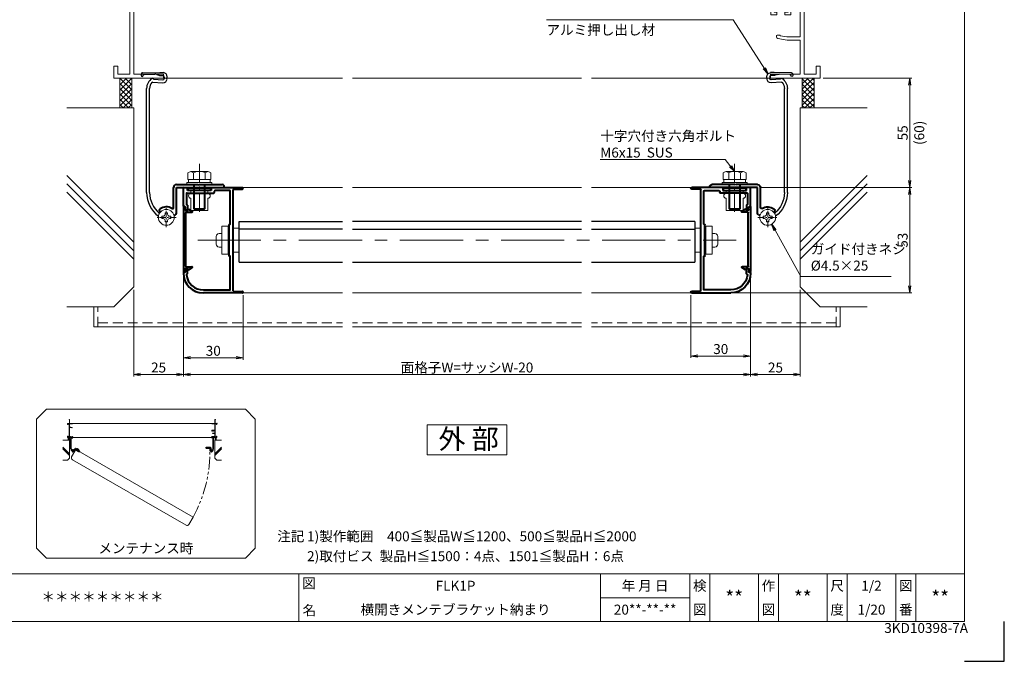
# Model space of a CAD drawing. Units: millimetres. Extents: x 0 to 1740, y 0 to 594.
# Drawn here: x 345 to 840, y 0 to 323 of the extents above; entities that cross this region are included whole.
import ezdxf
from ezdxf.enums import TextEntityAlignment as Align

# ---------------------------------------------------------------- set-up
doc = ezdxf.new("R2010")
doc.units = ezdxf.units.MM
doc.header["$MEASUREMENT"] = 0
for name, pattern in [('CENTER', [50.8, 31.75, -6.35, 6.35, -6.35]), ('DASHED', [0.75, 0.5, -0.25]), ('PHANTOM', [63.5, 31.75, -6.35, 6.35, -6.35, 6.35, -6.35])]:
    doc.linetypes.add(name, pattern=pattern)
doc.layers.get('Defpoints').update_dxf_attribs({"color": 252})
for name, color, linetype, lineweight in [('bracket', 141, 'Continuous', 25), ('buhin', 152, 'Continuous', 13), ('center', 2, 'CENTER', 13), ('gaikei', 104, 'Continuous', 13), ('image', 81, 'PHANTOM', 13), ('katazai', 7, 'Continuous', 40), ('louver', 122, 'Continuous', 25), ('moji', 7, 'Continuous', 13), ('sassi', 61, 'Continuous', 9), ('sunpou', 201, 'Continuous', 13), ('zuwaku', 7, 'Continuous', 13)]:
    doc.layers.add(name, color=color, linetype=linetype, lineweight=lineweight)
doc.styles.get("Standard").update_dxf_attribs({"font": 'simplex.shx', "bigfont": 'extfont.shx'})
doc.styles.add('style', font='MS Gothic.ttf')
doc.dimstyles.get("Standard").update_dxf_attribs({"dimtxt": 5, "dimasz": 3.5, "dimexe": 1, "dimexo": 1.5, "dimgap": 1, "dimtad": 1, "dimdsep": 46, "dimtxsty": 'Standard', "dimblk": 'OPEN', "dimcen": 0, "dimclrd": 256, "dimclre": 256, "dimclrt": 256, "dimazin": 2, "dimtfac": 1, "dimtmove": 0, "dimatfit": 3, "dimldrblk": 'OPEN', "dimfxl": 0, "dimtolj": 1, "dimtzin": 0, "dimlwd": -1, "dimlwe": -1, "dimarcsym": 0})

# ---------------------------------------------------------------- blocks, each defined once
blk = doc.blocks.new('注記_FLK1P')
at = {"layer": 'zuwaku', "style": 'style'}
for s, p in [('注記', (474.63, 60.36)), ('1)製作範囲\u3000400≦製品W≦1200、500≦製品H≦2000', (489.63, 60.36)), ('2)取付ビス  製品H≦1500：4点、1501≦製品H：6点', (489.63, 50.36))]:
    blk.add_text(s, height=5, dxfattribs=at).set_placement(p)
blk = doc.blocks.new('_Open')
at = {"color": 0, "lineweight": -2}
for p, q in [((-1, 0.17), (0, 0)), ((-1, -0.17), (0, 0)), ((0, 0), (-1, 0))]:
    blk.add_line(p, q, dxfattribs=at)
blk = doc.blocks.new('横開きメンテブラケット55')
at = {"layer": 'bracket'}
for p, q in [((-11.13, -67.71), (-11.18, -68.64)), ((-10.64, -67.24), (-1.89, -67.13)), ((-10.18, -68.7), (-10.17, -68.55)), ((-9.68, -68.08), (-4.38, -68.01)), ((-3.41, -68.16), (-2.34, -68.5)), ((-1.89, -67.13), (-0.09, -67.22)), ((-1.57, -68.65), (-0.17, -68.72)), ((0.3, -69.25), (0.25, -70.34)), ((-5.5, -72.05), (-0.36, -72.32)), ((-4.98, -70.57), (-0.28, -70.82)), ((1.74, -70.42), (1.8, -69.32)), ((-8.51, -127.5), (-8.51, -75.18)), ((-7.01, -127.5), (-7.01, -75.18))]:
    blk.add_line(p, q, dxfattribs=at)
for centre, radius, start, end in [((-10.68, -68.67), 0.5, 177, 357), ((-10.63, -67.74), 0.5, 90.7314, 177), ((-9.68, -68.58), 0.5, 90.7314, 177), ((-4.34, -71.01), 3, 72, 90.7314), ((-1.42, -65.65), 3, 252, 267), ((-0.2, -69.22), 0.5, 357, 87), ((-0.2, -69.22), 2, 357, 87), ((-2.51, -75.18), 6, 122.5985, 180), ((-2.51, -75.18), 4.5, 138.8273, 180), ((-5.52, -72.55), 0.5, 87, 138.8273), ((-5.47, -70.54), 0.5, 357, 122.5985), ((-0.25, -70.32), 2, 267, 357), ((-0.25, -70.32), 0.5, 267, 357), ((6.49, -127.5), 15, 180, 232.8902), ((6.49, -127.5), 13.5, 180, 230.1929), ((-1.83, -137.48), 0.5, 230.1929, 247.0899)]:
    blk.add_arc(centre, radius, start, end, dxfattribs=at)
at = {"layer": 'buhin'}
for p, q in [((0.8, -138.4), (0.8, -137.75)), ((0.8, -137.75), (2, -137.75)), ((2, -138.4), (2, -137.75)), ((-0.85, -140.6), (-0.85, -139.4)), ((-0.85, -139.4), (-0.2, -139.4)), ((-0.85, -140.6), (-0.2, -140.6)), ((0.8, -142.25), (0.8, -141.6)), ((2, -142.25), (0.8, -142.25)), ((2, -142.25), (2, -141.6)), ((3, -139.4), (3.65, -139.4)), ((3, -140.6), (3.65, -140.6)), ((3.65, -140.6), (3.65, -139.4))]:
    blk.add_line(p, q, dxfattribs=at)
blk.add_circle((1.4, -140), 4, dxfattribs=at)
for centre, start, end in [((-0.2, -138.4), 270, 0), ((3, -138.4), 180, 270), ((-0.2, -141.6), 0, 90), ((3, -141.6), 90, 180)]:
    blk.add_arc(centre, 1, start, end, dxfattribs=at)
at = {"layer": 'center', "ltscale": 0.1}
for p, q in [((1.4, -144.9), (1.4, -135.1)), ((6.3, -140), (-3.5, -140))]:
    blk.add_line(p, q, dxfattribs=at)
at = {"layer": 'katazai', "color": 171}
for p, q in [((6.5, -123.5), (17.2, -123.5)), ((17.2, -123.5), (17.5, -123.8)), ((17.5, -123.8), (17.8, -123.5)), ((17.8, -123.5), (29.5, -123.5)), ((5, -135.1), (5, -125)), ((6.5, -137.81), (6.5, -125)), ((6.5, -125), (30.5, -125)), ((30.5, -125), (30.5, -124.5)), ((-1.8, -137.31), (-1.66, -137.43)), ((5.92, -138.72), (5.28, -139.02))]:
    blk.add_line(p, q, dxfattribs=at)
for centre, radius, start, end in [((6.5, -125), 1.5, 90, 180), ((29.5, -124.5), 1, 0, 90), ((-1.16, -136.55), 1, 126.5523, 230), ((1.4, -140), 5.3, 57.6912, 126.5523), ((4.5, -135.1), 0.5, 237.6912, 0), ((5.5, -137.81), 1, 295, 0)]:
    blk.add_arc(centre, radius, start, end, dxfattribs=at)
blk = doc.blocks.new('躯体横断面_右')
at = {"layer": 'sassi'}
h = blk.add_hatch(dxfattribs=at)
h.set_pattern_fill('ANSI37', color=256, scale=15, style=0)
h.set_pattern_definition([(45, (-550.2743, -1862.9055), (-1.3258252, 1.3258252), []), (135, (-550.2743, -1862.9055), (-1.3258252, -1.3258252), [])])
h.paths.add_polyline_path([(22, -70), (16, -70), (16, -84.999999), (22, -84.999999)])
for p, q in [((16, -70), (16, -84.999999)), ((22, -70), (22, -84.999999)), ((15, -174.999999), (15, -84.999999)), ((48.62662, -84.999999), (15, -84.999999)), ((15, -152.543682), (48.62662, -118.917061)), ((15, -156.786322), (48.62662, -123.159702)), ((15, -161.028963), (48.62662, -127.402343)), ((25, -184.999999), (15, -174.999999)), ((48.62662, -184.999999), (25, -184.999999))]:
    blk.add_line(p, q, dxfattribs=at)
blk = doc.blocks.new('躯体横断面_左')
at = {"layer": 'sassi'}
h = blk.add_hatch(dxfattribs=at)
h.set_pattern_fill('ANSI37', color=256, scale=15, style=0)
h.set_pattern_definition([(45, (-280.278, -1862.9055), (-1.3258252, 1.3258252), []), (135, (-280.278, -1862.9055), (-1.3258252, -1.3258252), [])])
h.paths.add_polyline_path([(-16, -70), (-22, -70), (-22, -84.999999), (-16, -84.999999)])
for p, q in [((-22, -70), (-22, -84.999999)), ((-16, -70), (-16, -84.999999)), ((-48.62662, -84.999999), (-15, -84.999999)), ((-15, -174.999999), (-15, -84.999999)), ((-15, -152.543682), (-48.62662, -118.917061)), ((-15, -156.786322), (-48.62662, -123.159702)), ((-15, -161.028963), (-48.62662, -127.402343)), ((-25, -184.999999), (-15, -174.999999)), ((-48.62662, -184.999999), (-25, -184.999999))]:
    blk.add_line(p, q, dxfattribs=at)
blk = doc.blocks.new('*D52')
at = {"layer": 'Defpoints', "color": 0}
for p in [(747.5, 293.23), (716, 238.23), (792.45, 238.23)]:
    blk.add_point(p, dxfattribs=at)
at = {"layer": 'sunpou'}
for p, q in [((749, 293.23), (793.45, 293.23)), ((792.45, 289.73), (792.45, 241.73)), ((717.5, 238.23), (793.45, 238.23))]:
    blk.add_line(p, q, dxfattribs=at)
at = {"layer": 'sunpou', "xscale": 3.5, "yscale": 3.5, "zscale": 3.5}
for p, rotation in [((792.45, 293.23), 90), ((792.45, 238.23), 270)]:
    blk.add_blockref('_Open', p, dxfattribs=dict(at, rotation=rotation))
at = {"layer": 'sunpou', "char_height": 5, "attachment_point": 5, "rotation": 90}
for s, insert in [('\\A1;55', (788.95, 265.73)), ('\\A1;(60)', (797.26, 265.73))]:
    blk.add_mtext(s, dxfattribs=dict(at, insert=insert))
blk = doc.blocks.new('*D53')
at = {"layer": 'Defpoints', "color": 0}
for p in [(427.5, 195.6), (712.5, 195.6), (427.5, 144.23)]:
    blk.add_point(p, dxfattribs=at)
at = {"layer": 'sunpou'}
for p, q in [((427.5, 194.1), (427.5, 143.23)), ((712.5, 194.1), (712.5, 143.23)), ((709, 144.23), (431, 144.23))]:
    blk.add_line(p, q, dxfattribs=at)
at = {"layer": 'sunpou', "xscale": 3.5, "yscale": 3.5, "zscale": 3.5, "rotation": 180}
blk.add_blockref('_Open', (427.5, 144.23), dxfattribs=at)
at = {"layer": 'sunpou', "xscale": 3.5, "yscale": 3.5, "zscale": 3.5}
blk.add_blockref('_Open', (712.5, 144.23), dxfattribs=at)
at = {"layer": 'sunpou', "insert": (570, 147.73), "char_height": 5, "attachment_point": 5}
blk.add_mtext('\\A1;面格子W=サッシW-20', dxfattribs=at)
blk = doc.blocks.new('*D76')
at = {"layer": 'Defpoints', "color": 0}
for p in [(427.5, 195.23), (457.5, 185.63), (457.5, 152.63)]:
    blk.add_point(p, dxfattribs=at)
at = {"layer": 'sunpou'}
for p, q in [((427.5, 193.73), (427.5, 151.63)), ((457.5, 184.13), (457.5, 151.63)), ((431, 152.63), (454, 152.63))]:
    blk.add_line(p, q, dxfattribs=at)
at = {"layer": 'sunpou', "xscale": 3.5, "yscale": 3.5, "zscale": 3.5, "rotation": 180}
blk.add_blockref('_Open', (427.5, 152.63), dxfattribs=at)
at = {"layer": 'sunpou', "xscale": 3.5, "yscale": 3.5, "zscale": 3.5}
blk.add_blockref('_Open', (457.5, 152.63), dxfattribs=at)
at = {"layer": 'sunpou', "insert": (442.5, 156.13), "char_height": 5, "attachment_point": 5}
blk.add_mtext('\\A1;30', dxfattribs=at)
blk = doc.blocks.new('*D56')
at = {"layer": 'Defpoints', "color": 0}
for p in [(427.5, 195.23), (402.5, 188.23), (402.5, 144.23)]:
    blk.add_point(p, dxfattribs=at)
at = {"layer": 'sunpou'}
for p, q in [((427.5, 193.73), (427.5, 143.23)), ((402.5, 186.73), (402.5, 143.23)), ((424, 144.23), (406, 144.23))]:
    blk.add_line(p, q, dxfattribs=at)
at = {"layer": 'sunpou', "xscale": 3.5, "yscale": 3.5, "zscale": 3.5, "rotation": 180}
blk.add_blockref('_Open', (402.5, 144.23), dxfattribs=at)
at = {"layer": 'sunpou', "xscale": 3.5, "yscale": 3.5, "zscale": 3.5}
blk.add_blockref('_Open', (427.5, 144.23), dxfattribs=at)
at = {"layer": 'sunpou', "insert": (415, 147.73), "char_height": 5, "attachment_point": 5}
blk.add_mtext('\\A1;25', dxfattribs=at)
blk = doc.blocks.new('*D77')
at = {"layer": 'Defpoints', "color": 0}
for p in [(712.5, 195.23), (682.5, 185.63), (682.5, 153.52)]:
    blk.add_point(p, dxfattribs=at)
at = {"layer": 'sunpou'}
for p, q in [((712.5, 193.73), (712.5, 152.52)), ((682.5, 184.13), (682.5, 152.52)), ((709, 153.52), (686, 153.52))]:
    blk.add_line(p, q, dxfattribs=at)
at = {"layer": 'sunpou', "xscale": 3.5, "yscale": 3.5, "zscale": 3.5, "rotation": 180}
blk.add_blockref('_Open', (682.5, 153.52), dxfattribs=at)
at = {"layer": 'sunpou', "xscale": 3.5, "yscale": 3.5, "zscale": 3.5}
blk.add_blockref('_Open', (712.5, 153.52), dxfattribs=at)
at = {"layer": 'sunpou', "insert": (697.5, 157.02), "char_height": 5, "attachment_point": 5}
blk.add_mtext('\\A1;30', dxfattribs=at)
blk = doc.blocks.new('*D59')
at = {"layer": 'Defpoints', "color": 0}
for p in [(737.5, 188.23), (712.5, 185.23), (737.5, 144.23)]:
    blk.add_point(p, dxfattribs=at)
at = {"layer": 'sunpou'}
for p, q in [((712.5, 183.73), (712.5, 143.23)), ((737.5, 186.73), (737.5, 143.23)), ((716, 144.23), (734, 144.23))]:
    blk.add_line(p, q, dxfattribs=at)
at = {"layer": 'sunpou', "xscale": 3.5, "yscale": 3.5, "zscale": 3.5, "rotation": 180}
blk.add_blockref('_Open', (712.5, 144.23), dxfattribs=at)
at = {"layer": 'sunpou', "xscale": 3.5, "yscale": 3.5, "zscale": 3.5}
blk.add_blockref('_Open', (737.5, 144.23), dxfattribs=at)
at = {"layer": 'sunpou', "insert": (725, 147.73), "char_height": 5, "attachment_point": 5}
blk.add_mtext('\\A1;25', dxfattribs=at)
blk = doc.blocks.new('*D60')
at = {"layer": 'Defpoints', "color": 0}
for p in [(716, 238.23), (792.45, 238.23), (693.47, 185.23)]:
    blk.add_point(p, dxfattribs=at)
at = {"layer": 'sunpou'}
for p, q in [((717.5, 238.23), (793.45, 238.23)), ((792.45, 188.73), (792.45, 234.73)), ((694.97, 185.23), (793.45, 185.23))]:
    blk.add_line(p, q, dxfattribs=at)
at = {"layer": 'sunpou', "xscale": 3.5, "yscale": 3.5, "zscale": 3.5}
for p, rotation in [((792.45, 238.23), 90), ((792.45, 185.23), 270)]:
    blk.add_blockref('_Open', p, dxfattribs=dict(at, rotation=rotation))
at = {"layer": 'sunpou', "insert": (788.95, 211.73), "char_height": 5, "attachment_point": 5, "rotation": 90}
blk.add_mtext('\\A1;53', dxfattribs=at)
blk = doc.blocks.new('サッシ横断面_左')
at = {"layer": 'sassi'}
for p, q in [((-18, 19.64999), (-18, 18.45001)), ((-15.2998, 19.64999), (-18, 19.64999)), ((-16.19995, 18.44999), (-17.99976, 18.44999)), ((-16.19995, 18.44999), (-16.19995, 0)), ((-15, 19.360619), (-15, 0)), ((-25, 0), (-16.19995, 0)), ((-25, 0), (-25, -6)), ((-15, 0), (0, 0)), ((0, 0), (0, -2)), ((-23, -2), (-17, -2)), ((-23, -2), (-23, -6)), ((-17, -2), (-17, -68)), ((-15, -2), (-15, -19.187827)), ((-15, -2), (0, -2)), ((-25, -6), (-23, -6)), ((-8.369123, -19.187827), (-15, -19.187827)), ((-3.742187, -19.888516), (-8.369123, -19.187827)), ((-15, -20.837827), (-8.204564, -20.837827)), ((-15, -20.837827), (-15, -68)), ((-8.204564, -20.837827), (-4.7998, -21.314214)), ((-4.7998, -21.586524), (-4.7998, -21.314214)), ((-4.7998, -21.586524), (-3.2998, -21.586524)), ((-3, -21.286524), (-3, -20.854824)), ((-25, -64), (-25, -70)), ((-25, -64), (-23, -64)), ((-23, -64), (-23, -68)), ((-23, -68), (-17, -68)), ((-15, -68), (0, -68)), ((0, -68), (0, -70)), ((-25, -70), (0, -70))]:
    blk.add_line(p, q, dxfattribs=at)
for centre, radius, start, end in [((-15.2998, 19.35), 0.299988, 2.02855738, 89.99998), ((-4, -20.854824), 1.00011, 0, 75.06132), ((-3.2998, -21.286524), 0.299805, 270.000018, 0)]:
    blk.add_arc(centre, radius, start, end, dxfattribs=at)
blk = doc.blocks.new('サッシ横断面_右')
at = {"layer": 'sassi'}
for p, q in [((15, 19.360619), (15, 0)), ((15.2998, 19.64999), (18, 19.64999)), ((16.19995, 18.44999), (16.19995, 0)), ((16.19995, 18.44999), (17.99976, 18.44999)), ((18, 19.64999), (18, 18.45001)), ((0, 0), (0, -2)), ((15, 0), (0, 0)), ((25, 0), (16.19995, 0)), ((25, 0), (25, -6)), ((15, -2), (0, -2)), ((15, -2), (15, -33.18164)), ((17, -2), (17, -68)), ((23, -2), (17, -2)), ((23, -2), (23, -6)), ((25, -6), (23, -6)), ((0.223338, -38.18164), (0.223338, -33.18164)), ((0.223338, -33.18164), (15, -33.18164)), ((1.873338, -34.48164), (8.923338, -34.48164)), ((1.873338, -36.88164), (1.873338, -34.48164)), ((8.923338, -36.88164), (8.923338, -34.48164)), ((10.223338, -38.18164), (10.223338, -34.48164)), ((10.223338, -34.48164), (15, -34.48164)), ((15, -34.48164), (15, -49.162173)), ((0.223338, -38.18164), (3.223338, -38.18164)), ((1.873338, -36.88164), (3.223338, -36.88164)), ((3.223338, -38.18164), (3.223338, -36.88164)), ((7.223338, -38.18164), (7.223338, -36.88164)), ((7.223338, -36.88164), (8.923338, -36.88164)), ((7.223338, -38.18164), (10.223338, -38.18164)), ((3, -48.713476), (3, -49.145176)), ((4.7998, -48.413476), (3.2998, -48.413476)), ((4.7998, -48.413476), (4.7998, -48.685786)), ((8.204563, -49.162173), (4.7998, -48.685786)), ((15, -49.162173), (8.204563, -49.162173)), ((3.742186, -50.111484), (8.369122, -50.812173)), ((8.369122, -50.812173), (15, -50.812173)), ((15, -50.812173), (15, -68)), ((23, -64), (23, -68)), ((25, -64), (23, -64)), ((25, -64), (25, -70)), ((0, -68), (0, -70)), ((15, -68), (0, -68)), ((23, -68), (17, -68)), ((25, -70), (0, -70))]:
    blk.add_line(p, q, dxfattribs=at)
for centre, radius, start, end in [((15.2998, 19.35), 0.299988, 90.00002, 177.97144262), ((4, -49.145176), 1.00011, 180, 255.06132), ((3.2998, -48.713476), 0.299805, 90.000018, 180)]:
    blk.add_arc(centre, radius, start, end, dxfattribs=at)
blk.add_point((25, 0), dxfattribs=at)
blk = doc.blocks.new('横開き開放イメージ図')
at = {"layer": 'bracket'}
for p, q in [((370.7, 112.84), (370.7, 112.75)), ((370.75, 112.89), (371.63, 112.9)), ((370.8, 112.75), (370.8, 112.76)), ((370.85, 112.81), (371.38, 112.81)), ((370.97, 106.87), (370.97, 112.1)), ((371.12, 106.87), (371.12, 112.1)), ((371.27, 112.41), (371.78, 112.38)), ((371.32, 112.56), (371.79, 112.53)), ((371.48, 112.8), (371.58, 112.76)), ((371.63, 112.9), (371.81, 112.89)), ((371.66, 112.75), (371.8, 112.74)), ((371.85, 112.69), (371.84, 112.58)), ((371.99, 112.57), (372, 112.68)), ((441.64, 112.57), (441.64, 112.68)), ((441.79, 112.69), (441.79, 112.58)), ((442.01, 112.9), (441.83, 112.89)), ((441.97, 112.75), (441.83, 112.74)), ((442.32, 112.56), (441.85, 112.53)), ((442.37, 112.41), (441.85, 112.38)), ((442.88, 112.89), (442.01, 112.9)), ((442.16, 112.8), (442.05, 112.76)), ((442.79, 112.81), (442.26, 112.81)), ((442.52, 106.87), (442.52, 112.1)), ((442.67, 106.87), (442.67, 112.1)), ((442.84, 112.75), (442.84, 112.76)), ((442.93, 112.84), (442.94, 112.75))]:
    blk.add_line(p, q, dxfattribs=at)
for centre, radius, start, end in [((370.75, 112.84), 0.05, 90.7314, 177), ((370.75, 112.75), 0.05, 177, 357), ((370.85, 112.76), 0.05, 90.7314, 177), ((371.57, 112.1), 0.6, 122.5985, 180), ((371.57, 112.1), 0.45, 138.8273, 180), ((371.27, 112.36), 0.05, 87, 138.8273), ((371.27, 112.56), 0.05, 357, 122.5985), ((371.38, 112.51), 0.3, 72, 90.7314), ((371.68, 113.05), 0.3, 252, 267), ((371.79, 112.58), 0.2, 267, 357), ((371.79, 112.58), 0.05, 267, 357), ((371.8, 112.69), 0.05, 357, 87), ((371.8, 112.69), 0.2, 357, 87), ((441.84, 112.69), 0.2, 93, 183), ((441.84, 112.58), 0.2, 183, 273), ((441.84, 112.69), 0.05, 93, 183), ((441.84, 112.58), 0.05, 183, 273), ((441.96, 113.05), 0.3, 273, 288), ((442.25, 112.51), 0.3, 89.2686, 108), ((442.36, 112.56), 0.05, 57.4015, 183), ((442.37, 112.36), 0.05, 41.1727, 93), ((442.07, 112.1), 0.6, 0, 57.4015), ((442.07, 112.1), 0.45, 0, 41.1727), ((442.79, 112.76), 0.05, 3, 89.2686), ((442.89, 112.75), 0.05, 183, 3), ((442.88, 112.84), 0.05, 3, 89.2686), ((372.47, 106.87), 1.5, 180, 232.8902), ((372.47, 106.87), 1.35, 180, 230.1929), ((371.63, 105.87), 0.05, 230.1929, 247.0899), ((442, 105.87), 0.05, 292.9101, 309.8071), ((441.17, 106.87), 1.35, 309.8071, 0), ((441.17, 106.87), 1.5, 307.1098, 0)]:
    blk.add_arc(centre, radius, start, end, dxfattribs=at)
at = {"layer": 'buhin'}
for p, q in [((371.73, 105.56), (371.73, 105.68)), ((371.73, 105.68), (371.8, 105.68)), ((371.73, 105.56), (371.8, 105.56)), ((371.9, 105.78), (371.9, 105.84)), ((371.9, 105.84), (372.02, 105.84)), ((371.9, 105.39), (371.9, 105.46)), ((372.02, 105.39), (371.9, 105.39)), ((372.02, 105.78), (372.02, 105.84)), ((372.02, 105.39), (372.02, 105.46)), ((372.12, 105.68), (372.18, 105.68)), ((372.12, 105.56), (372.18, 105.56)), ((372.18, 105.56), (372.18, 105.68)), ((373.72, 106.62), (373.67, 106.53)), ((373.67, 106.53), (374.77, 105.9)), ((373.72, 106.62), (374.82, 105.99)), ((373.87, 106.71), (373.79, 106.58)), ((374.01, 107.01), (373.85, 106.72)), ((373.85, 106.72), (374.85, 106.14)), ((374.01, 107.01), (374.1, 107.01)), ((374.26, 106.87), (374.1, 106.58)), ((374.17, 106.99), (374.92, 106.56)), ((374.26, 106.87), (374.22, 106.94)), ((374.26, 106.87), (374.35, 106.87)), ((374.76, 106.58), (374.6, 106.29)), ((374.76, 106.58), (374.72, 106.65)), ((374.82, 106.16), (374.75, 106.03)), ((374.82, 106.16), (374.75, 106.03)), ((374.76, 106.58), (374.85, 106.58)), ((374.77, 105.9), (374.82, 105.99)), ((375.01, 106.44), (374.85, 106.14)), ((374.86, 106.17), (374.85, 106.14)), ((374.98, 106.49), (374.97, 106.51)), ((375.01, 106.44), (374.97, 106.51)), ((441.45, 105.56), (441.45, 105.68)), ((441.52, 105.68), (441.45, 105.68)), ((441.52, 105.56), (441.45, 105.56)), ((441.62, 105.78), (441.62, 105.84)), ((441.74, 105.84), (441.62, 105.84)), ((441.62, 105.39), (441.62, 105.46)), ((441.62, 105.39), (441.74, 105.39)), ((441.74, 105.78), (441.74, 105.84)), ((441.74, 105.39), (441.74, 105.46)), ((441.9, 105.68), (441.84, 105.68)), ((441.9, 105.56), (441.84, 105.56)), ((441.9, 105.56), (441.9, 105.68))]:
    blk.add_line(p, q, dxfattribs=at)
for centre in [(371.96, 105.62), (441.68, 105.62)]:
    blk.add_circle(centre, 0.4, dxfattribs=at)
for centre, radius, start, end in [((371.8, 105.78), 0.1, 270, 0), ((371.8, 105.46), 0.1, 0, 90), ((372.12, 105.78), 0.1, 180, 270), ((372.12, 105.46), 0.1, 90, 180), ((374.1, 106.87), 0.144, 30, 90), ((374.35, 106.71), 0.154, 60, 90), ((374.59, 106.57), 0.154, 30, 60), ((374.85, 106.44), 0.144, 30, 90), ((441.52, 105.78), 0.1, 270, 0), ((441.52, 105.46), 0.1, 0, 90), ((441.84, 105.78), 0.1, 180, 270), ((441.84, 105.46), 0.1, 90, 180)]:
    blk.add_arc(centre, radius, start, end, dxfattribs=at)
at = {"layer": 'gaikei'}
blk.add_lwpolyline([(373.45, 106.48), (432.34, 72.48), (430.19, 68.76, -0.414214), (428.83, 68.39), (371.67, 101.39, -0.414214), (371.3, 102.76)], format="xyb", close=True, dxfattribs=at)
at = {"layer": 'image', "ltscale": 0.2}
blk.add_arc((371.96, 105.62), 68.88, 331.2479, 1.2479, dxfattribs=at)
at = {"layer": 'katazai', "color": 171}
for p, q in [((371.81, 106.01), (371.82, 105.99)), ((372.41, 105.5), (372.34, 105.51)), ((372.51, 105.86), (373.02, 106.73)), ((372.51, 105.55), (373.15, 106.66)), ((373.15, 106.66), (375.23, 105.46)), ((373.22, 106.79), (374.15, 106.25)), ((374.15, 106.25), (374.16, 106.21)), ((374.16, 106.21), (374.2, 106.22)), ((374.2, 106.22), (375.22, 105.64)), ((375.23, 105.46), (375.25, 105.5)), ((438.77, 107.12), (438.77, 107.17)), ((441.17, 107.12), (438.77, 107.12)), ((440.04, 107.27), (438.87, 107.27)), ((440.07, 107.24), (440.04, 107.27)), ((440.1, 107.27), (440.07, 107.24)), ((441.17, 107.27), (440.1, 107.27)), ((441.17, 105.83), (441.17, 107.12)), ((441.23, 105.74), (441.29, 105.71)), ((441.32, 106.11), (441.32, 107.12)), ((442, 105.88), (441.98, 105.87))]:
    blk.add_line(p, q, dxfattribs=at)
for centre, radius, start, end in [((371.91, 106.04), 0.1, 96.5523, 200), ((371.96, 105.62), 0.53, 27.6912, 96.5523), ((372.42, 105.6), 0.1, 265, 330), ((372.47, 105.88), 0.05, 207.6912, 330), ((373.15, 106.66), 0.15, 60, 150), ((375.17, 105.55), 0.1, 330, 60), ((438.87, 107.17), 0.1, 90, 180), ((441.17, 107.12), 0.15, 0, 90), ((441.27, 105.83), 0.1, 180, 245), ((441.37, 106.11), 0.05, 180, 302.3088), ((441.68, 105.62), 0.53, 53.4477, 122.3088), ((441.93, 105.96), 0.1, 310, 53.4477)]:
    blk.add_arc(centre, radius, start, end, dxfattribs=at)
at = {"layer": 'sassi'}
for p, q in [((371.82, 119.62), (441.82, 119.62)), ((371.82, 112.62), (441.82, 112.62))]:
    blk.add_line(p, q, dxfattribs=at)
at = {"layer": 'zuwaku'}
blk.add_lwpolyline([(358.62, 51.83), (458.62, 51.83), (463.62, 56.83), (463.62, 121.83), (458.62, 126.83), (358.62, 126.83), (353.62, 121.83), (353.62, 56.83)], close=True, dxfattribs=at)
at = {"layer": 'sunpou', "xscale": 0.1000000000003638, "yscale": 0.09999999999990905, "zscale": 0.1}
for name, p in [('サッシ横断面_左', (371.82, 119.62)), ('サッシ横断面_右', (441.82, 119.62)), ('躯体横断面_左', (371.82, 119.62)), ('躯体横断面_右', (441.82, 119.62))]:
    blk.add_blockref(name, p, dxfattribs=at)
at = {"layer": 'moji', "style": 'style'}
blk.add_text('メンテナンス時', height=5, dxfattribs=at).set_placement((408.62, 56.83), align=Align.MIDDLE_CENTER)
blk = doc.blocks.new('M6×15upset')
at = {"layer": 'buhin'}
for p, q in [((-5.7735, 5.889958), (-5.051812, 6.306624)), ((-5.7735, 5.889958), (-5.7735, 2.5)), ((-4.330124, 6.5), (4.33013, 6.5)), ((-2.886748, 5.889958), (-3.608436, 6.306624)), ((-2.886748, 5.889958), (-2.187125, 6.293885)), ((-2.886748, 5.889958), (-2.886748, 2.5)), ((2.886754, 5.889958), (2.187131, 6.293885)), ((2.886754, 5.889958), (3.608442, 6.306624)), ((2.886754, 5.889958), (2.886754, 2.5)), ((5.200003, 6.221069), (5.051818, 6.306624)), ((5.773506, 5.889958), (5.051818, 6.306624)), ((5.773506, 5.889958), (5.773506, 2.5)), ((-6.299997, 1), (6.300003, 1)), ((-6.299997, 1), (-6.299997, 0)), ((-6.299997, 0), (6.299997, 0)), ((-5.7735, 2.5), (5.773506, 2.5)), ((-5.499997, 2.5), (-5.499997, 1)), ((-2.999997, 0), (-2.999997, -12)), ((-2.499997, 0), (-2.499997, -12.5)), ((2.500003, 0), (2.500003, -12.5)), ((3.000003, 0), (3.000003, -12)), ((5.499997, 2.5), (5.499997, 1)), ((5.500003, 2.5), (5.500003, 1)), ((5.773506, 2.798178), (5.773506, 2.5)), ((6.299997, 0), (6.299997, 1)), ((-2.999997, -12), (3.000003, -12)), ((-2.999997, -12), (-2.499997, -12.5)), ((-2.499997, -12.5), (2.500003, -12.5)), ((2.500003, -12.5), (3.000003, -12))]:
    blk.add_line(p, q, dxfattribs=at)
for centre, radius, start, end in [((-4.330124, 5.056624), 1.443376, 60, 120), ((-1.417895, 4.961538), 1.538462, 90, 120), ((1.4179, 4.961538), 1.538462, 60, 90), ((4.33013, 5.056624), 1.443376, 60, 120)]:
    blk.add_arc(centre, radius, start, end, dxfattribs=at)
blk = doc.blocks.new('M6pop')
at = {"layer": 'buhin'}
for p, q in [((-5.4, 0), (-5.4, 1)), ((-5.4, 1), (5.4, 1)), ((-5.4, 0), (5.4, 0)), ((5.4, 0), (5.4, 1)), ((-4.26, -1.5), (-4.26, 0)), ((-4.26, -10), (-4.26, -3.9)), ((4.26, -1.5), (4.26, 0)), ((4.26, -10), (4.26, -3.9)), ((4.26, -10), (-4.26, -10))]:
    blk.add_line(p, q, dxfattribs=at)
for centre, start, end in [((-4.26, -2.7), 90, 270), ((4.26, -2.7), 270, 90)]:
    blk.add_arc(centre, 1.2, start, end, dxfattribs=at)
blk = doc.blocks.new('S-34682_FL')
at = {"layer": 'katazai'}
for p, q in [((-23.5, -8.55), (-23.5, -40.65)), ((-22.7, -8.35), (-23.3, -8.35)), ((-22.5, -9.7), (-22.5, -8.55)), ((-21.2, -9.6), (-21.2, -9.8)), ((-21, -9.4), (-19.11, -10.49)), ((-22.3, -38), (-22.3, -11.2)), ((-21.4, -10), (-22.2, -10)), ((-22, -10.9), (-19.22, -10.9)), ((-22.5, -39.5), (-22.5, -40.65)), ((-21.4, -39.2), (-22.2, -39.2)), ((-22, -38.3), (-19.22, -38.3)), ((-21.2, -39.6), (-21.2, -39.4)), ((-21, -39.8), (-19.11, -38.71)), ((-22.7, -40.85), (-23.3, -40.85))]:
    blk.add_line(p, q, dxfattribs=at)
for centre, radius, start, end in [((-23.3, -8.55), 0.2, 90, 180), ((-22.7, -8.55), 0.2, 0, 90), ((-22.2, -9.7), 0.3, 180, 270), ((-21.4, -9.8), 0.2, 270, 0), ((-21, -9.6), 0.2, 90, 180), ((-22, -11.2), 0.3, 90, 180), ((-19.22, -10.68), 0.218, 270, 60), ((-22.2, -39.5), 0.3, 90, 180), ((-22, -38), 0.3, 180, 270), ((-21.4, -39.4), 0.2, 0, 90), ((-19.22, -38.52), 0.218, 300, 90), ((-23.3, -40.65), 0.2, 180, 270), ((-22.7, -40.65), 0.2, 270, 0), ((-21, -39.6), 0.2, 180, 270)]:
    blk.add_arc(centre, radius, start, end, dxfattribs=at)
blk = doc.blocks.new('L-46681')
at = {"layer": 'katazai'}
for p, q in [((-23.5, -7.9), (-23.5, 1.2)), ((-23.2, 1.5), (-21.8, 1.5)), ((-21.5, 0), (-21.5, 1.2)), ((-9.5, 0), (-21.5, 0)), ((-9.5, 1.2), (-9.5, 0)), ((-9.2, 1.5), (6.1, 1.5)), ((-0.3, 0), (-7.7, 0)), ((1.5, -50.4), (1.5, 0.4)), ((1.8, 0.7), (6.1, 0.7)), ((-22, -1.6), (-22, -6.9)), ((-21.7, -1.3), (-8.3, -1.3)), ((-8, -0.3), (-8, -1)), ((0, -16.8), (0, -0.3)), ((-22.8, -8.1), (-23.3, -8.1)), ((-22.5, -9.38), (-22.5, -8.4)), ((-22.25, -9.81), (-21.8, -10.07)), ((-21.8, -7.1), (-21.7, -7.1)), ((-21.5, -7.3), (-21.5, -9.9)), ((-0.5, -32.8), (-0.5, -17.2)), ((-0.3, -17), (-0.2, -17)), ((-0.3, -33), (-0.2, -33)), ((0, -49.7), (0, -33.2)), ((-21.8, -39.13), (-22.25, -39.39)), ((-21.5, -41.9), (-21.5, -39.3)), ((-23.5, -41.3), (-23.5, -41.5)), ((-22.8, -41.1), (-23.3, -41.1)), ((-22.5, -39.82), (-22.5, -40.8)), ((-21.7, -42.1), (-21.76, -42.1)), ((-13.5, -50), (-0.3, -50)), ((6.1, -51.5), (-13.5, -51.5)), ((1.8, -50.7), (6.1, -50.7))]:
    blk.add_line(p, q, dxfattribs=at)
for centre, radius, start, end in [((-23.2, 1.2), 0.3, 90, 180), ((-21.8, 1.2), 0.3, 0, 90), ((-9.2, 1.2), 0.3, 90, 180), ((-7.7, -0.3), 0.3, 90, 180), ((-0.3, -0.3), 0.3, 0, 90), ((1.8, 0.4), 0.3, 90, 180), ((6.1, 1.1), 0.4, 270, 90), ((-21.7, -1.6), 0.3, 90, 180), ((-8.3, -1), 0.3, 270, 360), ((-23.3, -7.9), 0.2, 180, 270), ((-22.8, -8.4), 0.3, 360, 90), ((-22, -9.38), 0.5, 180, 240), ((-21.8, -6.9), 0.2, 180, 270), ((-21.7, -7.3), 0.2, 0, 90), ((-21.7, -9.9), 0.2, 240, 0), ((-0.3, -17.2), 0.2, 90, 180), ((-0.2, -16.8), 0.2, 270, 0), ((-0.3, -32.8), 0.2, 180, 270), ((-0.2, -33.2), 0.2, 0, 90), ((-22, -39.82), 0.5, 120, 180), ((-21.7, -39.3), 0.2, 0, 120), ((-23.3, -41.3), 0.2, 90, 180), ((-13.5, -41.5), 10, 180, 270), ((-22.8, -40.8), 0.3, 270, 0), ((-21.76, -42.3), 0.2, 90, 185.5311), ((-13.5, -41.5), 8.5, 185.5311, 270), ((-21.7, -41.9), 0.2, 270, 0), ((-0.3, -49.7), 0.3, 270, 0), ((1.8, -50.4), 0.3, 180, 270), ((6.1, -51.1), 0.4, 270, 90)]:
    blk.add_arc(centre, radius, start, end, dxfattribs=at)
blk = doc.blocks.new('A$C6D006FE5')
at = {"layer": 'buhin'}
for p, q in [((-5, 6), (-2, 6)), ((0, 6), (0.5, 6)), ((3.75, 7), (0.5, 7)), ((0.5, -7), (0.5, 7)), ((3.75, 7), (3.75, -7)), ((3.75, -3.4), (3.75, 3.4)), ((5.05, 3.4), (3.75, 3.4)), ((6.55, -1.9), (6.55, 1.9)), ((5.05, -3.4), (3.75, -3.4)), ((-2, -6), (-5, -6)), ((0.5, -6), (0, -6)), ((3.75, -7), (0.5, -7))]:
    blk.add_line(p, q, dxfattribs=at)
for centre, start, end in [((5.05, 1.9), 0, 90), ((5.05, -1.9), 270, 0)]:
    blk.add_arc(centre, 1.5, start, end, dxfattribs=at)

msp = doc.modelspace()

# ---------------------------------------------------------------- linework, layer by layer
at = {"layer": 'center', "ltscale": 0.3}
for p, q in [((435.5, 250.1032), (435.5, 226.0052)), ((704.5, 250.1032), (704.5, 226.0052))]:
    msp.add_line(p, q, dxfattribs=at)
at = {"layer": 'center'}
msp.add_line((434.7004, 211.728), (705.3016, 211.7268), dxfattribs=at)
at = {"layer": 'Defpoints', "color": 252}
msp.add_lwpolyline([(820, 0), (840, 0), (840, 20)], dxfattribs=at)
at = {"layer": 'gaikei'}
for p, q in [((507.4997, 238.2317), (457.1, 238.2317)), ((627.5001, 238.2317), (512.5001, 238.2317)), ((682.9, 238.2317), (632.5001, 238.2317)), ((507.4997, 185.2317), (457.1, 185.2317)), ((512.5001, 185.2317), (627.5001, 185.2317)), ((632.5001, 185.2317), (682.9, 185.2317))]:
    msp.add_line(p, q, dxfattribs=at)
at = {"layer": 'louver'}
for p, q in [((455.5, 221.2304), (507.4997, 221.2304)), ((455.5, 200.6811), (455.5, 221.2304)), ((627.5001, 221.2304), (512.5001, 221.2304)), ((684.5, 221.2304), (632.5001, 221.2304)), ((684.5, 221.2347), (684.5, 200.6811)), ((507.4997, 217.2916), (455.5, 217.2916)), ((512.5001, 217.2916), (627.5001, 217.2916)), ((632.5001, 217.2916), (684.5, 217.2916)), ((455.5, 200.6811), (507.4997, 200.6811)), ((512.5001, 200.6811), (627.5001, 200.6811)), ((632.5001, 200.6811), (684.5, 200.6811))]:
    msp.add_line(p, q, dxfattribs=at)
at = {"layer": 'sassi'}
for p, q in [((417.5001, 293.2317), (507.5, 293.2317)), ((512.5, 293.2317), (627.5, 293.2317)), ((632.5, 293.2317), (722.5, 293.2317)), ((382.5, 168.2317), (382.5, 178.2317)), ((757.5, 168.2317), (757.5, 178.2317)), ((382.5, 168.2317), (507.5, 168.2317)), ((627.5, 168.2317), (512.5, 168.2317)), ((757.5, 168.2317), (632.5, 168.2317))]:
    msp.add_line(p, q, dxfattribs=at)
at = {"layer": 'sassi', "linetype": 'DASHED', "ltscale": 10}
for p, q in [((384.5, 168.2317), (384.5, 178.2317)), ((755.5, 168.2317), (755.5, 178.2317)), ((384.5, 170.2317), (507.5, 170.2317)), ((627.5, 170.2317), (512.5, 170.2317)), ((755.5, 170.2317), (632.5, 170.2317))]:
    msp.add_line(p, q, dxfattribs=at)
at = {"layer": 'zuwaku'}
for p, q in [((20, 44), (820, 44)), ((485.5, 43.9968), (485.5, 19.9968)), ((637, 44), (637, 20)), ((682, 44), (682, 20)), ((692, 44), (692, 20)), ((716.5, 44), (716.5, 20)), ((726.5, 44), (726.5, 20)), ((751, 44), (751, 20)), ((761, 44), (761, 20)), ((785.5, 44), (785.5, 20)), ((795.5, 44), (795.5, 20)), ((637, 32), (682, 32))]:
    msp.add_line(p, q, dxfattribs=at)
for points in [[(20, 574), (820, 574), (820, 20), (20, 20)], [(550, 118.8489), (550, 103.8489), (590, 103.8489), (590, 118.8489)]]:
    msp.add_lwpolyline(points, close=True, dxfattribs=at)

# ---------------------------------------------------------------- block references
at = {"layer": 'sunpou'}
for name, p in [('サッシ横断面_左', (417.5, 363.2317)), ('サッシ横断面_右', (722.5, 363.2317)), ('躯体横断面_左', (417.5, 363.2317)), ('横開きメンテブラケット55', (417.5, 363.2317)), ('躯体横断面_右', (722.5, 363.2317)), ('M6×15upset', (435.5, 239.7317)), ('L-46681', (451, 236.7317)), ('M6pop', (435.5, 236.7317)), ('S-34682_FL', (451, 236.7317)), ('A$C6D006FE5', (689.5, 211.7269)), ('横開き開放イメージ図', (0, 0)), ('注記_FLK1P', (0, 0))]:
    msp.add_blockref(name, p, dxfattribs=at)
at = {"layer": 'sunpou', "xscale": -1}
for name, p in [('横開きメンテブラケット55', (722.5, 363.2317)), ('M6×15upset', (704.5, 239.7317)), ('L-46681', (689, 236.7317)), ('M6pop', (704.5, 236.7317)), ('S-34682_FL', (689, 236.7317)), ('A$C6D006FE5', (450.5, 211.7269))]:
    msp.add_blockref(name, p, dxfattribs=at)

# ---------------------------------------------------------------- texts
at = {"layer": 'moji', "style": 'style'}
for s, height, p in [('外 部', 10, (570.8103, 111.7937)), ('FLK1P', 5, (564.2455, 38)), ('1/2', 5, (773.25, 38)), ('＊＊＊＊＊＊＊＊＊', 5, (386.8241, 32.4636)), ('**', 7, (704.25, 32)), ('**', 7, (738.75, 32)), ('**', 7, (807.75, 32)), ('横開きメンテブラケット納まり', 5, (564.2455, 26)), ('20**-**-**', 5, (659.5, 26)), ('1/20', 5, (773.25, 26))]:
    msp.add_text(s, height=height, dxfattribs=at).set_placement(p, align=Align.MIDDLE_CENTER)
msp.add_text('3KD10398-7A', height=5, dxfattribs=at).set_placement((800.7218, 16.1061), align=Align.MIDDLE)
at = {"layer": 'sunpou'}
msp.add_text('アルミ押し出し材', height=5, dxfattribs=at).set_placement((609.9376, 314.9991))
at = {"layer": 'sunpou', "insert": (636.9705, 253.3307), "char_height": 5, "attachment_point": 7}
msp.add_mtext('\\A1;十字穴付き六角ボルト\\PM6x15  SUS', dxfattribs=at)
at = {"layer": 'sunpou', "insert": (742.7407, 194.9206), "char_height": 5, "width": 44.117682, "attachment_point": 7}
msp.add_mtext('ガイド付きネジ\\P%%c4.5×25', dxfattribs=at)
at = {"layer": 'zuwaku', "style": 'style'}
for s, p in [('図', (487.1641, 36.7388)), ('名', (487.371, 23.15))]:
    msp.add_text(s, height=5, dxfattribs=at).set_placement(p)
for s, p in [('年 月 日', (659.5, 38)), ('検', (687, 38)), ('作', (721.5, 38)), ('尺', (756, 38)), ('図', (790.5, 38)), ('図', (687, 26)), ('図', (721.5, 26)), ('度', (756, 26)), ('番', (790.5, 26))]:
    msp.add_text(s, height=5, dxfattribs=at).set_placement(p, align=Align.MIDDLE_CENTER)

# ---------------------------------------------------------------- dimensions: what is measured, and where the dimension line sits
at = {"layer": 'sunpou'}
dim = msp.add_linear_dim(base=(792.4509, 238.2317), p1=(747.5, 293.2317), p2=(715.9982, 238.2317), angle=90, text='<>\\X(60)', dimstyle='Standard', dxfattribs=at)
dim.commit()
dim.dimension.update_dxf_attribs({"geometry": '*D52', "text_midpoint": (792.4509, 265.7317)})
dim = msp.add_linear_dim(base=(792.4509, 238.2317), p1=(693.4716, 185.2317), p2=(715.9982, 238.2317), angle=90, dimstyle='Standard', dxfattribs=at)
dim.commit()
dim.dimension.update_dxf_attribs({"geometry": '*D60', "text_midpoint": (788.9509, 211.7317)})
for base, p1, p2, picture, middle in [((402.5, 144.2317), (427.5, 195.2317), (402.5, 188.2317), '*D56', (415, 147.7317)), ((682.5, 153.524), (712.5, 195.2317), (682.5, 185.6317), '*D77', (697.5, 157.024)), ((737.5, 144.2317), (712.5, 185.2317), (737.5, 188.2317), '*D59', (725, 147.7317))]:
    dim = msp.add_linear_dim(base=base, p1=p1, p2=p2, dimstyle='Standard', dxfattribs=at)
    dim.commit()
    dim.dimension.update_dxf_attribs({"geometry": picture, "text_midpoint": middle})
dim = msp.add_linear_dim(base=(427.5, 144.2317), p1=(712.5, 195.5964), p2=(427.5, 195.5964), text='面格子W=サッシW-20', dimstyle='Standard', dxfattribs=at)
dim.commit()
dim.dimension.update_dxf_attribs({"geometry": '*D53', "text_midpoint": (570, 147.7317)})
dim = msp.add_linear_dim(base=(457.5, 152.6334), p1=(427.5, 195.2317), p2=(457.5, 185.6317), dimstyle='Standard', override={"dimtxt": 5}, dxfattribs=at)
dim.commit()
dim.dimension.update_dxf_attribs({"geometry": '*D76', "text_midpoint": (442.5, 156.1334)})

# ---------------------------------------------------------------- leaders
at = {"layer": 'sunpou', "annotation_type": 0, "has_hookline": 1}
for points, override, hookline_direction, text_width in [([(721.2099, 295.3506), (703.7947, 322.4991), (700.2947, 322.4991)], {"dimgap": 1.5, "dimtad": 1}, 1, 88.8571), ([(704.5, 246.2317), (699.8039, 252.3307), (696.3039, 252.3307)], {"dimgap": 1, "dimtad": 1}, 1, 58.3333), ([(723.0983, 219.7676), (737.7407, 193.4206), (741.2407, 193.4206)], {"dimgap": 1.5, "dimtad": 1}, 0, 40.381)]:
    msp.add_leader(points, dimstyle='Standard', override=override, dxfattribs=dict(at, hookline_direction=hookline_direction, text_width=text_width))

doc.saveas('drawing.dxf')
